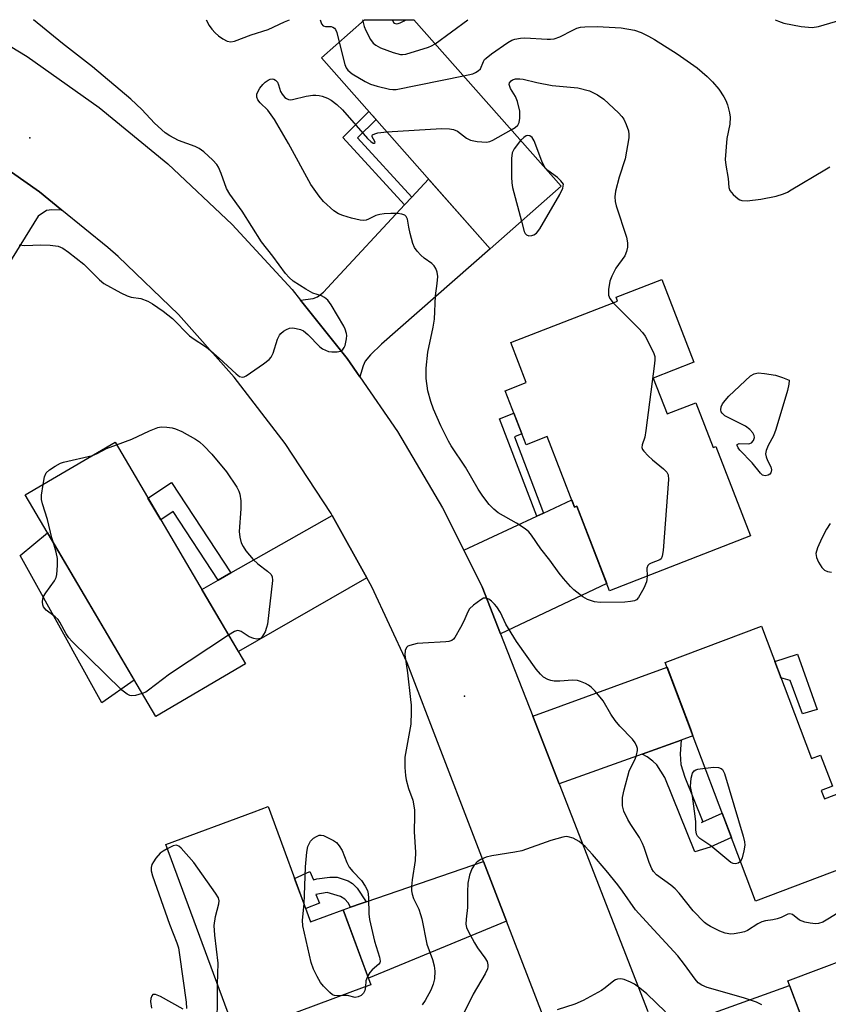
# Model space of a CAD drawing. Units: inches. Extents: x 1237765 to 1243765, y 517455 to 521456.
# Drawn here: x 1239806 to 1240012, y 521205 to 521456 of the extents above; entities that cross this region are included whole.
import ezdxf

# ---------------------------------------------------------------- set-up
doc = ezdxf.new("R2010")
doc.units = ezdxf.units.IN
doc.header["$MEASUREMENT"] = 0
for name, color, linetype in [('BLDG-Footprint', 5, 'Continuous'), ('CULTRL-Pad', 6, 'Continuous'), ('ELEV-Spot Elevation', 7, 'Continuous'), ('TRANS-Driveway', 251, 'Continuous'), ('TRANS-Non Street Sidewalk', 7, 'Continuous'), ('TRANS-Road', 130, 'Continuous'), ('Undefined', 1, 'Continuous')]:
    doc.layers.add(name, color=color, linetype=linetype)

msp = doc.modelspace()

# ---------------------------------------------------------------- linework, layer by layer
at = {"layer": 'BLDG-Footprint'}
for points, elevation in [([(1239943.54, 521413.17), (1239925.5, 521397.23), (1239882.54, 521445.84), (1239893.52, 521455.55), (1239906.1, 521455.54)], 364.62), ([(1239967.01, 521364.31), (1239970.56, 521355.18), (1239977.86, 521358.02), (1239982.29, 521346.62), (1239982.92, 521346.86), (1239991.76, 521324.11), (1239955.93, 521310.18), (1239947.58, 521331.68), (1239947.01, 521331.46), (1239940.02, 521349.45), (1239934.64, 521347.36), (1239929.31, 521361.06), (1239934.7, 521363.15), (1239930.74, 521373.34), (1239957.94, 521383.91), (1239957.55, 521384.92), (1239969.2, 521389.44), (1239977.4, 521368.35)], 367.02), ([(1239863.2, 521291.59), (1239840.35, 521278.15), (1239807.14, 521334.57), (1239829.99, 521348.02)], 366.5), ([(1239994.56, 521301.14), (1240007.32, 521267.42), (1240009.65, 521268.3), (1240012.65, 521260.39), (1240009.81, 521259.32), (1240010.61, 521257.19), (1240028.13, 521263.82), (1240034.54, 521246.87), (1239993.06, 521231.18), (1239970.1, 521291.88)], 392.31), ([(1239868.94, 521255.22), (1239879.79, 521225.9), (1239888.09, 521228.97), (1239895.16, 521209.86), (1239893.45, 521209.23), (1239860.82, 521197.15), (1239842.89, 521245.58), (1239865.39, 521253.91)], 366.5), ([(1240024.27, 521219.52), (1240032.39, 521198.02), (1240035.25, 521199.1), (1240050.95, 521157.53), (1240020.5, 521146.03), (1240005.17, 521186.6), (1240009.77, 521188.34), (1240001.27, 521210.84)], 363)]:
    msp.add_lwpolyline(points, close=True, dxfattribs=dict(at, elevation=elevation))
at = {"layer": 'CULTRL-Pad'}
msp.add_lwpolyline([(1239834.9, 521287.4), (1239826.59, 521281.64), (1239819.32, 521294.79), (1239818.21, 521296.79), (1239805.84, 521319.17), (1239812.83, 521324.91)], close=True, dxfattribs=at)
at = {"layer": 'ELEV-Spot Elevation'}
for p in [(1239808.34, 521425.51, 362.69), (1239919.01, 521283.31, 363.7)]:
    msp.add_point(p, dxfattribs=at)
at = {"layer": 'TRANS-Driveway'}
for points in [[(1239816.45, 521407.09), (1239813.89, 521407.17), (1239812.58, 521407.01), (1239810.42, 521405.54), (1239794.19, 521379.45), (1239778.81, 521389.61), (1239782.36, 521394.74), (1239784.28, 521397.52), (1239795.14, 521413.23), (1239796.38, 521416.39), (1239796.55, 521417.88), (1239796.41, 521421.76), (1239810.76, 521411.7)], [(1239892.35, 521364.59), (1239889.13, 521369.26), (1239877.21, 521384.17), (1239880.42, 521384.6), (1239881.57, 521384.97), (1239883.03, 521386.17), (1239885.1, 521388.39), (1239903.71, 521408.39), (1239905.56, 521410.38), (1239909.83, 521414.96), (1239925.5, 521397.23), (1239897.87, 521372.94), (1239895.05, 521370.27), (1239893.67, 521368.61), (1239893.17, 521367.44)], [(1239928.14, 521299.24), (1239923.5, 521311.16), (1239918.83, 521320.49), (1239937.39, 521329.15), (1239939.11, 521329.95), (1239946.3, 521333.31), (1239947.01, 521331.46), (1239947.58, 521331.68), (1239955.23, 521311.99)], [(1239894.09, 521313.48), (1239861.39, 521294.66), (1239852.08, 521310.49), (1239856.26, 521312.86), (1239859.5, 521314.7), (1239885.3, 521329.32)], [(1239974.1, 521272.11), (1239964.18, 521268.58), (1239943.04, 521261.04), (1239936.35, 521278.2), (1239970.53, 521290.75), (1239976.49, 521274.99), (1239977.13, 521273.2)], [(1239929.66, 521226.04), (1239894.55, 521211.5), (1239888.09, 521228.97), (1239889.93, 521229.6), (1239890.24, 521229.7), (1239892.38, 521230.44), (1239893.94, 521230.97), (1239923.82, 521241.21)], [(1239997.7, 521186.62), (1239996.32, 521186.07), (1239995.48, 521185.75), (1239975.34, 521177.84), (1239967.81, 521197.45), (1240001.72, 521209.65), (1240008.78, 521190.97)]]:
    msp.add_lwpolyline(points, close=True, dxfattribs=at)
at = {"layer": 'TRANS-Non Street Sidewalk'}
for points in [[(1239905.56, 521410.38), (1239903.71, 521408.39), (1239887.96, 521425.55), (1239894.65, 521432.15), (1239896.45, 521430.11), (1239891.73, 521425.45)], [(1239939.11, 521329.95), (1239937.39, 521329.15), (1239927.92, 521353.96), (1239931.51, 521355.41), (1239933.57, 521350.1), (1239931.7, 521349.34)], [(1239859.5, 521314.7), (1239856.26, 521312.86), (1239844.83, 521330.32), (1239841.63, 521328.23), (1239838.37, 521333.77), (1239844.41, 521337.73)], [(1240008.78, 521279.96), (1240005.01, 521278.82), (1240001.86, 521287.36), (1239999.55, 521287.96), (1239999.32, 521288.57), (1239997.97, 521292.12), (1240003.74, 521294.02)], [(1239979.64, 521251.33), (1239979.3, 521251.18), (1239979.65, 521251.31), (1239979.64, 521251.33), (1239984.59, 521253.57), (1239986.95, 521247.34), (1239981.55, 521244.92), (1239977.58, 521243.66), (1239969.96, 521262.61), (1239967.9, 521265.83), (1239966.96, 521266.8), (1239965.48, 521267.87), (1239964.18, 521268.58), (1239974.1, 521272.11), (1239973.86, 521268.67), (1239974.07, 521265.96), (1239975.05, 521262.75)], [(1239893.94, 521230.97), (1239892.38, 521230.44), (1239890.24, 521229.7), (1239889.93, 521229.6), (1239889.32, 521230.74), (1239888.49, 521231.66), (1239887.43, 521232.36), (1239884.01, 521233.34), (1239881.13, 521232.82), (1239882.01, 521230.66), (1239878.55, 521229.26), (1239875.72, 521236.91), (1239879.57, 521238.69), (1239880.54, 521236.57), (1239881.38, 521236.8), (1239884.66, 521237.25), (1239886.54, 521237.24), (1239889.35, 521236.32), (1239890.42, 521235.65), (1239891.62, 521234.42)]]:
    msp.add_lwpolyline(points, close=True, dxfattribs=at)
at = {"layer": 'TRANS-Road'}
for points in [[(1239792.21, 521455.56), (1239807.59, 521446.21), (1239825.97, 521433.18), (1239843.41, 521418.9), (1239859.8, 521403.43), (1239875.06, 521386.86), (1239877.21, 521384.17), (1239889.13, 521369.26), (1239892.35, 521364.59), (1239901.94, 521350.71), (1239913.41, 521331.31), (1239918.83, 521320.49), (1239923.5, 521311.16), (1239928.14, 521299.24), (1239936.35, 521278.2), (1239943.04, 521261.04), (1239965.65, 521203.07)], [(1239938.97, 521201.85), (1239929.66, 521226.04), (1239923.82, 521241.21), (1239909.98, 521277.18), (1239904.34, 521291.78), (1239895.39, 521311.14), (1239894.09, 521313.48), (1239885.3, 521329.32), (1239885.03, 521329.8), (1239873.32, 521347.63), (1239860.33, 521364.56), (1239846.12, 521380.47), (1239830.77, 521395.3), (1239828.17, 521397.58), (1239816.45, 521407.09), (1239810.76, 521411.7), (1239796.41, 521421.76)]]:
    msp.add_lwpolyline(points, dxfattribs=at)
at = {"layer": 'Undefined'}
msp.add_line((1239893, 521455.55, 362), (1239893.07, 521455.15, 362), dxfattribs=at)
for points, elevation in [([(1239805.61, 521398.23), (1239807.04, 521398.05), (1239811.14, 521398.24), (1239813.48, 521398.14), (1239815.5, 521397.88), (1239816.73, 521397.38), (1239818.15, 521396.38), (1239822.06, 521393.31), (1239826.04, 521389.3), (1239827.18, 521388.39), (1239831.49, 521385.99), (1239833.04, 521385.22), (1239834.1, 521384.91), (1239836.56, 521384.56), (1239838.36, 521383.89), (1239839.57, 521383.22), (1239842.23, 521381.39), (1239844.62, 521379.52), (1239848.98, 521375.06), (1239850.11, 521374.23), (1239852.78, 521372.55), (1239853.69, 521371.85), (1239856.48, 521369.41), (1239860.8, 521365.38), (1239861.7, 521364.73), (1239862.42, 521364.53), (1239862.91, 521364.63), (1239863.4, 521364.87), (1239867.83, 521367.94), (1239869.23, 521369.04), (1239869.75, 521369.67), (1239870.26, 521370.64), (1239871.39, 521374.24), (1239871.85, 521375.27), (1239872.18, 521375.7), (1239872.85, 521376.23), (1239873.61, 521376.68), (1239874.4, 521377), (1239875.23, 521377.07), (1239876.09, 521376.95), (1239877.21, 521376.65), (1239878, 521376.3), (1239879.1, 521375.4), (1239882.14, 521372.28), (1239882.81, 521371.79), (1239883.54, 521371.38), (1239884.32, 521371.12), (1239885.17, 521371.02), (1239886.59, 521371.03), (1239887.38, 521371.18), (1239888.01, 521371.62), (1239888.32, 521372.07), (1239888.55, 521372.58), (1239888.94, 521374.29), (1239888.99, 521375.15), (1239888.92, 521375.7), (1239888.62, 521376.77), (1239888.26, 521377.57), (1239885.05, 521382.99), (1239884.17, 521384.12), (1239883.35, 521384.85), (1239882.59, 521385.22), (1239880.37, 521385.95), (1239878.56, 521386.94), (1239875.32, 521389), (1239874.29, 521389.91), (1239873.38, 521390.91), (1239870.19, 521395.35), (1239867.32, 521399.04), (1239862.34, 521406.82), (1239859.19, 521411.11), (1239858.4, 521412.59), (1239857.01, 521416.39), (1239856.33, 521418), (1239855.88, 521418.73), (1239854.91, 521419.77), (1239852.57, 521421.92), (1239851.44, 521422.78), (1239850.42, 521423.26), (1239846.18, 521424.78), (1239843.94, 521425.95), (1239842.77, 521426.71), (1239840.07, 521429.25), (1239836.81, 521432.71), (1239834.02, 521435.31), (1239824.28, 521443.54), (1239816.59, 521449.48), (1239809.24, 521455.56)], 364), ([(1239893.07, 521455.15), (1239893.43, 521453.86), (1239893.88, 521452.8), (1239895.07, 521450.49), (1239895.73, 521449.59), (1239896.38, 521449.09), (1239897.62, 521448.42), (1239900.77, 521447.19), (1239902.64, 521446.73), (1239903.18, 521446.7), (1239904.05, 521446.81), (1239909.8, 521448.52), (1239910.61, 521448.86), (1239911.51, 521449.42)], 362), ([(1239900.68, 521455.55), (1239900.68, 521455.42), (1239900.92, 521454.84), (1239901.18, 521454.64), (1239901.61, 521454.54), (1239902.08, 521454.57), (1239902.59, 521454.73), (1239903.6, 521455.3), (1239903.96, 521455.55)], 360), ([(1239918.74, 521441.24), (1239921.05, 521441.77), (1239921.81, 521442.09), (1239922.48, 521442.51), (1239923.02, 521443.05), (1239923.78, 521444.95), (1239924.07, 521445.39), (1239924.46, 521445.8), (1239925.85, 521446.85), (1239929.99, 521449.72), (1239930.99, 521450.32), (1239931.79, 521450.61), (1239933.2, 521450.86), (1239934.36, 521450.94), (1239940, 521450.57), (1239940.89, 521450.56), (1239941.76, 521450.66), (1239943.26, 521451.16), (1239946.55, 521452.92), (1239947.58, 521453.39), (1239948.49, 521453.63), (1239949.6, 521453.74), (1239952.72, 521453.8), (1239958.87, 521453.52), (1239962.29, 521452.9), (1239963.93, 521452.3), (1239965.79, 521451.4), (1239967.34, 521450.53), (1239973.08, 521446.86), (1239978.18, 521443.34), (1239980.73, 521441.09), (1239982.15, 521439.72), (1239983.73, 521437.83), (1239984.97, 521435.94), (1239985.52, 521434.96), (1239985.93, 521433.88), (1239986.45, 521431.88), (1239986.62, 521430.73), (1239986.49, 521428.96), (1239985.78, 521425.32), (1239985.35, 521419.98), (1239985.47, 521418.54), (1239986.11, 521415.13), (1239986.28, 521412.82), (1239986.51, 521412.11), (1239987.37, 521411.05), (1239988.62, 521409.94), (1239989.08, 521409.66), (1239989.58, 521409.49), (1239990.97, 521409.46), (1239994.42, 521409.85), (1239998.34, 521410.66), (1240000.18, 521411.23), (1240001.17, 521411.67), (1240002.18, 521412.23), (1240010.73, 521417.32), (1240011.95, 521418.13)], 364), ([(1239887.08, 521449.85), (1239888.5, 521444.14), (1239888.83, 521443.33), (1239889.28, 521442.7), (1239890.39, 521441.81), (1239893.72, 521439.82), (1239895.04, 521439.18), (1239896.74, 521438.66), (1239899.88, 521437.86), (1239900.75, 521437.76), (1239901.61, 521437.81), (1239918.74, 521441.24)], 364), ([(1239965.45, 521313.88), (1239965.42, 521313.01), (1239965.3, 521312.44), (1239964.6, 521310.8), (1239963.31, 521308.45), (1239962.75, 521307.86), (1239962.29, 521307.64), (1239961.23, 521307.4), (1239959.82, 521307.27), (1239953.51, 521307.19), (1239952.11, 521307.33), (1239950.31, 521307.9), (1239949.09, 521308.63), (1239946.81, 521310.42), (1239945.97, 521311.25), (1239944.18, 521313.27), (1239943.07, 521314.65), (1239940.73, 521317.92), (1239938.39, 521320.8), (1239936.06, 521324.33), (1239935.33, 521325.19), (1239934.42, 521325.9), (1239932.21, 521327.35), (1239927.52, 521330.03), (1239926.44, 521330.91), (1239925.28, 521332.13), (1239923.66, 521334.29), (1239922.48, 521336.02), (1239919.2, 521341.65), (1239915.61, 521347.07), (1239914.93, 521348.22), (1239912.95, 521352.17), (1239911.1, 521356.39), (1239910.39, 521358.32), (1239909.66, 521361.08), (1239909.24, 521364.22), (1239909.19, 521365.37), (1239909.25, 521366.83), (1239909.61, 521370.91), (1239910.96, 521377.27), (1239911.3, 521379.28), (1239911.59, 521385.27), (1239912, 521388.39), (1239912.14, 521390.14), (1239912.05, 521391.26), (1239911.65, 521392.22), (1239911.22, 521392.87), (1239910.67, 521393.47), (1239908.74, 521394.85), (1239907.87, 521395.6), (1239906.9, 521396.65), (1239906.25, 521397.56), (1239905.83, 521398.6), (1239905.15, 521401.08), (1239904.77, 521402.77), (1239904.45, 521404.79), (1239904.11, 521405.47), (1239903.75, 521405.79), (1239903.04, 521406.06), (1239901.94, 521406.2), (1239900.23, 521406.25), (1239898.53, 521406.13), (1239897.4, 521405.96), (1239896.4, 521405.69), (1239895.68, 521405.39), (1239894.51, 521404.74), (1239893.91, 521404.51), (1239893.19, 521404.44), (1239892.37, 521404.52), (1239890.16, 521405.01), (1239887.98, 521405.7), (1239886.93, 521406.12), (1239885.74, 521406.93), (1239883.09, 521409.3), (1239881.93, 521410.6), (1239879.85, 521413.57), (1239874.2, 521424.05), (1239870.59, 521430.17), (1239868.89, 521432.55), (1239866.97, 521434.37), (1239866.32, 521435.17), (1239866.07, 521435.8), (1239866.1, 521436.61), (1239866.42, 521437.38), (1239866.89, 521438.12), (1239867.6, 521439.06), (1239868.23, 521439.68), (1239868.96, 521440.18), (1239869.47, 521440.4), (1239869.97, 521440.48), (1239870.45, 521440.41), (1239870.87, 521440.2), (1239871.33, 521439.66), (1239871.63, 521438.97), (1239872.14, 521437.28), (1239872.53, 521436.58), (1239873.26, 521435.77), (1239873.67, 521435.45), (1239874.12, 521435.24), (1239874.65, 521435.19), (1239875.2, 521435.25), (1239878.67, 521436.09), (1239880.33, 521436.34), (1239881.16, 521436.38), (1239881.97, 521436.28), (1239882.76, 521436.06), (1239884.06, 521435.58), (1239885.05, 521435.06), (1239886.43, 521433.99), (1239887.92, 521432.61), (1239894.3, 521425.3), (1239895.12, 521424.52), (1239895.69, 521424.16), (1239895.99, 521424.1), (1239896.2, 521424.26), (1239896.13, 521424.56), (1239895.49, 521425.73), (1239895.46, 521426.06), (1239895.54, 521426.2), (1239896.1, 521426.51), (1239896.9, 521426.73), (1239899.18, 521427.02)], 366), ([(1239930.89, 521427.49), (1239931.9, 521428.12), (1239932.51, 521428.69), (1239932.86, 521429.39), (1239933.05, 521430.52), (1239933.03, 521432.26), (1239932.43, 521434.73), (1239931.93, 521436.04), (1239930.66, 521438.06), (1239930.38, 521439.03), (1239930.45, 521439.47), (1239930.82, 521440.02), (1239931.18, 521440.28), (1239931.93, 521440.48), (1239933.04, 521440.51), (1239933.91, 521440.41), (1239937.38, 521439.58), (1239941.28, 521438.82), (1239947.81, 521438.2), (1239950.81, 521437.42), (1239952.87, 521436.4), (1239954.47, 521435.3), (1239958.19, 521431.81), (1239959.02, 521430.95), (1239959.53, 521430.24), (1239960.15, 521428.9), (1239960.72, 521427.22), (1239960.84, 521426.36), (1239960.78, 521425.48), (1239959.84, 521420.16), (1239958.31, 521415.49), (1239957.38, 521411.86), (1239957.25, 521410.44), (1239957.35, 521409.29), (1239957.6, 521408.15), (1239960.18, 521400.15), (1239960.46, 521398.73), (1239960.5, 521397.61), (1239960.23, 521396.51), (1239959.76, 521395.46), (1239957.47, 521392.33), (1239956.46, 521390.3), (1239955.99, 521388.96), (1239955.66, 521386.9), (1239955.66, 521385.45), (1239955.98, 521384.6), (1239956.86, 521383.49)], 366), ([(1239899.18, 521427.02), (1239913.11, 521427.82), (1239915.15, 521427.81), (1239916.18, 521427.57), (1239917.16, 521427.15), (1239919.47, 521425.43), (1239920.47, 521424.9), (1239922.2, 521424.57), (1239924.58, 521424.39), (1239925.42, 521424.53), (1239926.22, 521424.87), (1239930.89, 521427.49)], 366), ([(1239933.46, 521404.27), (1239934.18, 521401.64), (1239934.41, 521401.16), (1239934.72, 521400.79), (1239935.36, 521400.57), (1239936.12, 521400.6), (1239936.61, 521400.74), (1239937.27, 521401.17), (1239938.15, 521402.34), (1239943.28, 521411.01), (1239944.02, 521412.68), (1239944.2, 521413.66), (1239943.47, 521414.54), (1239942.65, 521415.35), (1239940.19, 521417.12), (1239939.41, 521417.94), (1239938.65, 521419.52), (1239936.68, 521424.71), (1239936.18, 521425.59), (1239935.58, 521425.98), (1239935.1, 521426.05), (1239934.67, 521425.98), (1239934.05, 521425.6), (1239933.27, 521424.79)], 366), ([(1239933.27, 521424.79), (1239931.6, 521422.65), (1239931.32, 521422.16), (1239931.12, 521421.63), (1239930.97, 521420.19), (1239930.92, 521415.45), (1239930.99, 521413.99), (1239931.21, 521412.83), (1239933.46, 521404.27)], 366), ([(1239956.86, 521383.49), (1239963.31, 521377.03), (1239964.29, 521375.95), (1239964.93, 521374.99), (1239966.42, 521372.15), (1239967.17, 521370.59), (1239967.41, 521369.78), (1239967.45, 521368.93), (1239967.38, 521368.05), (1239965.14, 521350.99), (1239964.85, 521349.24), (1239964.23, 521347.35), (1239964.14, 521346.61), (1239964.31, 521346.15), (1239964.6, 521345.72), (1239965.76, 521344.48), (1239966.85, 521343.49), (1239969.64, 521341.18), (1239970.45, 521340.36), (1239970.82, 521339.65), (1239970.9, 521338.53), (1239969.52, 521320.4), (1239969.33, 521318.98), (1239969.01, 521318.31), (1239968.67, 521318.04), (1239966.46, 521317.22), (1239965.99, 521316.96), (1239965.64, 521316.63), (1239965.43, 521315.91), (1239965.45, 521313.88)], 366), ([(1239830.39, 521347.34), (1239834.3, 521348.8), (1239838.75, 521350.89), (1239840.89, 521351.71), (1239841.72, 521351.87), (1239843.14, 521351.84), (1239844.56, 521351.66), (1239845.38, 521351.43), (1239846.97, 521350.75), (1239850.47, 521348.78), (1239851.49, 521348.07), (1239852.6, 521347.08), (1239854.67, 521344.95), (1239858.39, 521340.43), (1239860.97, 521336.57), (1239861.48, 521335.55), (1239861.75, 521334.75), (1239861.99, 521333.05), (1239861.99, 521331.03), (1239861.6, 521325.24), (1239861.75, 521323.79), (1239862.11, 521322.38), (1239862.59, 521321.42), (1239863.31, 521320.29), (1239865.17, 521318.14), (1239866.32, 521317.03), (1239868.81, 521315.15), (1239869.64, 521314.39), (1239869.96, 521313.83), (1239870.06, 521312.77), (1239868.82, 521301.62), (1239868.6, 521300.8), (1239868.18, 521299.75), (1239867.82, 521299), (1239867.39, 521298.35), (1239867.04, 521298.05), (1239866.6, 521297.91), (1239866.1, 521297.88), (1239865.31, 521297.99), (1239864.12, 521298.47), (1239862.07, 521299.76), (1239861.62, 521299.94), (1239861.18, 521300.02), (1239860.43, 521299.82), (1239858.9, 521298.89)], 366), ([(1239824.25, 521344.64), (1239825.42, 521345.07), (1239827.86, 521346.37), (1239830.39, 521347.34)], 366), ([(1239811.69, 521337.25), (1239812.05, 521339.15), (1239812.46, 521340.17), (1239813.27, 521340.95), (1239814.77, 521341.92), (1239816.08, 521342.64), (1239816.89, 521342.93), (1239824.25, 521344.64)], 366), ([(1239814.3, 521322.41), (1239813.93, 521323.68), (1239812.83, 521328.31), (1239811.55, 521332.27), (1239811.28, 521333.38), (1239811.26, 521334.52), (1239811.69, 521337.25)], 366), ([(1240012.11, 521327.26), (1240011.17, 521325.82), (1240009.92, 521323.53), (1240008.86, 521321.06), (1240008.46, 521319.67), (1240008.47, 521319.15), (1240008.58, 521318.65), (1240009.08, 521317.42), (1240009.92, 521316.08), (1240010.66, 521315.37), (1240011.37, 521315.03), (1240012.37, 521314.9)], 364), ([(1239836.92, 521283.98), (1239835.22, 521283.47), (1239834.19, 521283.42), (1239833.73, 521283.52), (1239833.07, 521283.81), (1239831.75, 521284.82), (1239819.03, 521297.31), (1239818.26, 521298.19), (1239817.57, 521299.17), (1239815.97, 521302.13), (1239815.51, 521302.81), (1239814.76, 521303.53), (1239812.5, 521305.26), (1239811.78, 521306.07), (1239811.61, 521306.55), (1239811.51, 521307.33), (1239811.59, 521308.12), (1239811.77, 521308.67), (1239812.35, 521309.68), (1239814.59, 521312.72), (1239814.97, 521313.5), (1239815.15, 521314.33), (1239815.33, 521316.62), (1239815.33, 521318.35), (1239815, 521320.03), (1239814.3, 521322.41)], 366), ([(1240016.72, 521229.78), (1240011.48, 521226.53), (1240010.18, 521225.83), (1240009.14, 521225.45), (1240008.34, 521225.35), (1240006.96, 521225.51), (1240005.58, 521225.81), (1240004.3, 521226.3), (1240002.5, 521227.78), (1240001.78, 521227.95), (1240001.27, 521227.83), (1239999.56, 521226.97), (1239998.54, 521226.61), (1239997.47, 521226.39), (1239995.58, 521226.14), (1239994.64, 521225.89), (1239993.69, 521225.39), (1239991.03, 521223.69), (1239990.23, 521223.36), (1239989.09, 521223.05), (1239987.65, 521222.78), (1239986.79, 521222.76), (1239985.38, 521223.02), (1239983.99, 521223.49), (1239981.57, 521224.66), (1239980.73, 521225.22), (1239980.1, 521225.75), (1239977.19, 521228.72), (1239973.61, 521233.14), (1239972.62, 521234.26), (1239971.54, 521235.19), (1239967.85, 521237.86), (1239967.09, 521238.67), (1239966.64, 521239.39), (1239965.96, 521241), (1239964.71, 521244.8), (1239964.29, 521245.84), (1239963.49, 521247.31), (1239961.32, 521250.69), (1239960.59, 521251.96), (1239959.57, 521254.09), (1239959.22, 521255.45), (1239959.21, 521257.49), (1239959.58, 521259.48), (1239960.9, 521264.21), (1239962.49, 521267.56), (1239962.8, 521268.35), (1239963, 521269.46), (1239962.98, 521270.01), (1239962.86, 521270.51), (1239962.42, 521271.46), (1239961.78, 521272.36), (1239958.56, 521275.69), (1239957.35, 521277.14), (1239956.27, 521278.71), (1239954.3, 521282.1), (1239952.22, 521284.61), (1239951.19, 521285.66), (1239950.51, 521286.14), (1239949.78, 521286.52), (1239948.51, 521287.06), (1239947.72, 521287.28), (1239946.47, 521287.37), (1239943.24, 521287.16), (1239941.78, 521287.15), (1239940.98, 521287.29), (1239940.21, 521287.55), (1239939.06, 521288.2), (1239938.28, 521288.94), (1239937.24, 521290.2), (1239932.18, 521297.23), (1239929.53, 521301.69), (1239928.11, 521304.59), (1239927.19, 521306.11), (1239926.63, 521306.78), (1239925.81, 521307.53), (1239925.16, 521308.01), (1239924.5, 521308.32), (1239923.81, 521308.26), (1239923.1, 521307.89), (1239921.23, 521306.53), (1239920.21, 521305.54), (1239919.8, 521304.81), (1239918.82, 521302.41), (1239917.98, 521300.83), (1239916.5, 521298.28), (1239916.16, 521297.84), (1239915.76, 521297.5), (1239915.02, 521297.24), (1239914.19, 521297.13), (1239908.36, 521296.85), (1239906.91, 521296.71), (1239905.01, 521296.25), (1239904.55, 521296.03), (1239904.19, 521295.69), (1239903.88, 521294.99), (1239903.82, 521293.88), (1239904.49, 521289.23), (1239905.26, 521282.51), (1239905.39, 521281.05), (1239905.43, 521279.34), (1239905.28, 521276.22), (1239903.81, 521267.84), (1239903.8, 521265.2), (1239903.92, 521263.14), (1239904.09, 521262.01), (1239904.7, 521259.85), (1239905.78, 521256.84), (1239906.2, 521254.4), (1239906.28, 521252.98), (1239906.17, 521248.79), (1239906.52, 521243.61), (1239906.39, 521241.49), (1239905.64, 521236.61), (1239905.47, 521234.88), (1239905.48, 521233.73), (1239905.63, 521232.88), (1239905.99, 521231.78), (1239907.32, 521229.06), (1239907.8, 521227.74), (1239908.08, 521226.65), (1239909.36, 521220.15), (1239910.8, 521216.28), (1239911.27, 521214.66), (1239911.39, 521213.28), (1239911.33, 521211.35), (1239911.02, 521210.02), (1239910.41, 521208.48), (1239908.98, 521205.89), (1239908.15, 521204.72)], 364), ([(1239858.9, 521298.89), (1239843.82, 521288.91), (1239838.54, 521284.84), (1239837.81, 521284.37), (1239836.92, 521283.98)], 366), ([(1239989.25, 521241.27), (1239988.67, 521240.82), (1239987.99, 521240.64), (1239987.39, 521240.71), (1239986.79, 521241.01), (1239981.69, 521245.22), (1239978.86, 521247.11), (1239978.3, 521247.7), (1239978.08, 521248.19), (1239977.86, 521249.31), (1239977.83, 521251.32), (1239977.69, 521252.81), (1239976.98, 521257.88), (1239976.55, 521260.32), (1239976.67, 521262.47), (1239976.99, 521263.72), (1239977.44, 521264.34), (1239977.88, 521264.58), (1239978.4, 521264.72), (1239980.27, 521265)], 366), ([(1239980.27, 521265), (1239982.48, 521265.24), (1239983.6, 521265.2), (1239984.28, 521264.93), (1239984.65, 521264.63), (1239984.95, 521264.19), (1239985.17, 521263.67), (1239989.89, 521247.7), (1239990.24, 521246.27), (1239990.31, 521245.4), (1239990.1, 521243.93), (1239989.68, 521242.19), (1239989.25, 521241.27)], 366), ([(1239878.11, 521230.45), (1239878.27, 521232.66), (1239878.49, 521239.85), (1239878.85, 521243.63), (1239879.1, 521245.05), (1239879.38, 521245.76), (1239879.76, 521246.41), (1239880.54, 521247.17), (1239881.25, 521247.61), (1239882, 521247.91), (1239882.51, 521247.94), (1239883.04, 521247.82), (1239884.1, 521247.39), (1239885.65, 521246.57), (1239886.34, 521246.06), (1239887.1, 521245.23), (1239887.83, 521244.01), (1239888.99, 521241.02), (1239889.62, 521239.77), (1239890.5, 521238.67), (1239892.71, 521236.43), (1239893.71, 521235), (1239894.27, 521233.82), (1239894.44, 521233.04), (1239894.55, 521231.94), (1239894.63, 521227.89), (1239894.78, 521226.45), (1239896.09, 521220.98), (1239897.33, 521216.88), (1239897.49, 521215.89), (1239897.4, 521215.47), (1239897.18, 521215.11), (1239895.42, 521213.66), (1239894.86, 521212.99), (1239894.33, 521212.09)], 366), ([(1239994.68, 521204.73), (1239993.31, 521205.43), (1239989.97, 521206.56), (1239980.75, 521209.14), (1239979.43, 521209.73), (1239978.5, 521210.38), (1239977.72, 521211.25), (1239975, 521215.04), (1239973.3, 521217.23), (1239966.12, 521224.91), (1239962.54, 521228.93), (1239959.21, 521233.66), (1239957.97, 521235.29), (1239955.08, 521238.98), (1239951.57, 521243.04), (1239949.68, 521245.03), (1239948.13, 521246.34), (1239946.65, 521247.14), (1239945.35, 521247.55), (1239944.82, 521247.58), (1239944, 521247.46), (1239940.99, 521246.58), (1239933.57, 521243.94), (1239931.82, 521243.59), (1239925.92, 521242.67), (1239924.47, 521242.34), (1239923.15, 521241.76), (1239922.19, 521241.14), (1239921.43, 521240.33), (1239920.82, 521239.4), (1239920.22, 521237.73), (1239919.81, 521235.72), (1239919.7, 521233.48), (1239919.77, 521229.52), (1239919.36, 521226.56), (1239919.34, 521225.26), (1239919.52, 521224.45), (1239919.83, 521223.65), (1239921.5, 521220.53), (1239922.26, 521219.26), (1239924.12, 521216.71), (1239924.7, 521215.75), (1239924.92, 521214.96), (1239924.92, 521214.41), (1239924.82, 521213.88), (1239924.23, 521212.65), (1239921.14, 521207.5), (1239918.74, 521202.44)], 362), ([(1239856.08, 521209.95), (1239856.21, 521215.36), (1239855.43, 521222.45), (1239855.23, 521224.97), (1239855.59, 521227.27), (1239856.44, 521230.5), (1239856.48, 521231.22), (1239856.33, 521231.96), (1239855.61, 521233.21), (1239850.07, 521240.99), (1239846.84, 521244.67), (1239846.23, 521245.17), (1239845.8, 521245.35), (1239845.56, 521245.37), (1239844.82, 521245.19), (1239843.3, 521244.48)], 364), ([(1239843.3, 521244.48), (1239842.23, 521243.89), (1239841.52, 521243.39), (1239840.41, 521242.12), (1239839.76, 521241.18), (1239839.37, 521240.45), (1239839.18, 521239.68), (1239839.2, 521238.9), (1239839.53, 521237.63), (1239843.83, 521225.25), (1239845.71, 521220.5), (1239846.13, 521219.23), (1239846.44, 521217.49), (1239848.09, 521205.39), (1239848.19, 521203.82)], 364), ([(1239887.86, 521207.16), (1239886.62, 521207.04), (1239885.83, 521207.11), (1239885.36, 521207.33), (1239884.71, 521207.85), (1239883.08, 521209.52), (1239882.34, 521210.41), (1239881.42, 521211.95), (1239880.49, 521213.82), (1239879.97, 521215.53), (1239877.82, 521224.85), (1239877.74, 521226.29), (1239878.11, 521230.45)], 366), ([(1239894.33, 521212.09), (1239893.89, 521210.88), (1239893.73, 521209.33)], 366), ([(1239855.96, 521196.68), (1239856.08, 521209.95)], 364), ([(1239970.14, 521202.98), (1239965.41, 521207.56), (1239963.65, 521209.01), (1239962.27, 521210.02), (1239961.24, 521210.55), (1239959.6, 521211.16), (1239958.77, 521211.34), (1239957.95, 521211.29), (1239957.43, 521211.1), (1239956.96, 521210.83), (1239954.76, 521209.06), (1239953.81, 521208.41), (1239949.17, 521205.86), (1239947.04, 521204.88), (1239942.57, 521203.5)], 360), ([(1239847.32, 521203.67), (1239841.53, 521206.86), (1239840.26, 521207.36), (1239839.64, 521207.35), (1239839.36, 521207.07), (1239839.12, 521206.4), (1239839.02, 521205.59), (1239839.3, 521203.91)], 364), ([(1239893.73, 521209.33), (1239893.59, 521208.4), (1239893.27, 521207.7), (1239892.66, 521207.16), (1239891.93, 521206.78), (1239891.17, 521206.65), (1239889.16, 521207.14), (1239887.86, 521207.16)], 366)]:
    msp.add_lwpolyline(points, dxfattribs=dict(at, elevation=elevation))
at = {"layer": 'Undefined', "elevation": 366}
msp.add_lwpolyline([(1239995.56, 521339.44), (1239994.87, 521339.62), (1239994.34, 521340.08), (1239992.24, 521342.73), (1239989.1, 521345.95), (1239988.67, 521346.58), (1239988.41, 521347.15), (1239988.43, 521347.43), (1239988.87, 521347.64), (1239991.17, 521347.58), (1239991.65, 521347.64), (1239992.08, 521347.85), (1239992.56, 521348.46), (1239992.77, 521349.2), (1239992.7, 521349.7), (1239992.34, 521350.39), (1239991.59, 521351.19), (1239990.48, 521352.03), (1239985.27, 521354.72), (1239984.54, 521355.38), (1239984.31, 521355.76), (1239984.2, 521356.21), (1239984.33, 521356.98), (1239984.66, 521357.75), (1239985.33, 521358.64), (1239986.3, 521359.67), (1239991.78, 521364.88), (1239992.69, 521365.42), (1239993.71, 521365.65), (1239995.39, 521365.52), (1239998.16, 521365.03), (1239999.96, 521364.42), (1240001.61, 521363.75), (1240001.64, 521363.67), (1240001.57, 521362.76), (1240001.22, 521361.12), (1239998.21, 521351.2), (1239997.61, 521349.59), (1239996.27, 521347.19), (1239995.75, 521345.86), (1239995.63, 521345.04), (1239995.74, 521344.29), (1239996.09, 521343.31), (1239996.96, 521341.68), (1239997.14, 521340.95), (1239996.99, 521340.21), (1239996.73, 521339.81), (1239996.31, 521339.56)], close=True, dxfattribs=at)
at = {"layer": 'Undefined'}
for points in [[(1239853.16, 521455.55, 364), (1239853.99, 521454.07, 364), (1239854.67, 521453.13, 364), (1239855.46, 521452.23, 364), (1239856.32, 521451.44, 364), (1239857.41, 521450.69, 364), (1239858.54, 521450.09, 364), (1239859.48, 521449.91, 364), (1239860.45, 521450.09, 364), (1239864.66, 521451.74, 364), (1239869, 521453.08, 364), (1239873.15, 521455.05, 364), (1239874.38, 521455.55, 364)], [(1239882.23, 521455.55, 364), (1239882.59, 521454.48, 364), (1239883.01, 521453.96, 364), (1239883.6, 521453.8, 364), (1239885.05, 521453.79, 364), (1239885.48, 521453.66, 364), (1239885.84, 521453.42, 364), (1239886.13, 521453.05, 364), (1239886.45, 521452.29, 364), (1239887.08, 521449.85, 364)], [(1239911.51, 521449.42, 362), (1239919.78, 521455.54, 362)], [(1239998.06, 521455.54, 362), (1239998.92, 521455.15, 362), (1240000.27, 521454.66, 362), (1240004.72, 521453.85, 362), (1240007.45, 521453.6, 362), (1240009.14, 521453.85, 362), (1240014.85, 521455.53, 362)]]:
    msp.add_polyline3d(points, dxfattribs=at)

doc.saveas('drawing.dxf')
